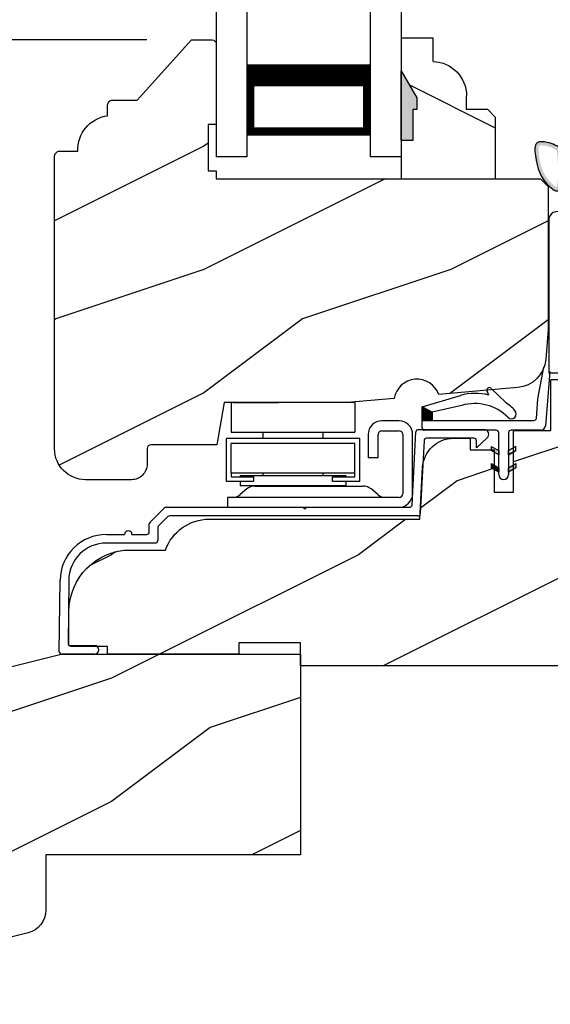
# Model space of a CAD drawing. Extents: x 0 to 68, y 0 to 44.
# Drawn here: x 14.8 to 16.9, y 21.2 to 25.2 of the extents above; entities that cross this region are included whole.
import ezdxf

# ---------------------------------------------------------------- set-up
doc = ezdxf.new("R2010")
doc.units = 0
doc.header["$LTSCALE"] = 2
doc.header["$MEASUREMENT"] = 0
doc.header["$PDMODE"] = 3
doc.layers.get('0').update_dxf_attribs({"linetype": 'CONTINUOUS'})
doc.layers.get('DEFPOINTS').update_dxf_attribs({"color": 3, "linetype": 'CONTINUOUS'})
doc.layers.add('DIM', color=7, linetype='CONTINUOUS')
doc.styles.get("Standard").update_dxf_attribs({"font": 'arial.ttf'})
doc.dimstyles.get("Standard").update_dxf_attribs({"dimtxt": 0.24, "dimasz": 0.3, "dimexe": 0.0625, "dimexo": 0.18, "dimgap": 0.09, "dimtad": 0, "dimdec": 4, "dimzin": 0, "dimtxsty": 'STANDARD', "dimcen": 0, "dimadec": 5, "dimazin": 3, "dimtfac": 1, "dimtdec": 4, "dimtofl": 0, "dimtmove": 0, "dimatfit": 3, "dimtolj": 1, "dimtzin": 0})

# ---------------------------------------------------------------- blocks, each defined once
blk = doc.blocks.new('*D399')
at = {"layer": 'DEFPOINTS', "color": 0}
for p in [(15.4805, 32.2366), (11.6543, 25.1507), (15.4805, 25.1507)]:
    blk.add_point(p, dxfattribs=at)
at = {"layer": 'DIM', "color": 0}
for p, q in [((15.3005, 32.2366), (11.5918, 32.2366)), ((11.6543, 31.9366), (11.6543, 30.4183)), ((11.6543, 25.4507), (11.6543, 26.969)), ((15.3005, 25.1507), (11.5918, 25.1507))]:
    blk.add_line(p, q, dxfattribs=at)
for points in [[(11.6043, 31.9366), (11.7043, 31.9366), (11.6543, 32.2366)], [(11.6043, 25.4507), (11.7043, 25.4507), (11.6543, 25.1507)]]:
    blk.add_solid(points, dxfattribs=at)
at = {"layer": 'DIM', "color": 0, "insert": (11.6543, 28.6936), "char_height": 0.24, "attachment_point": 5, "rotation": 90}
blk.add_mtext('\\A1;DAYLIGHT OPENING', dxfattribs=at)
blk = doc.blocks.new('*D400')
at = {"layer": 'DEFPOINTS', "color": 0}
for p in [(15.4805, 25.1507), (11.6543, 22.6147), (14.7444, 22.6147)]:
    blk.add_point(p, dxfattribs=at)
at = {"layer": 'DIM', "color": 0}
for p, q in [((15.3005, 25.1507), (11.5918, 25.1507)), ((11.6543, 24.8507), (11.6543, 24.2812)), ((11.6543, 22.9147), (11.6543, 23.4842)), ((14.5644, 22.6147), (11.5918, 22.6147))]:
    blk.add_line(p, q, dxfattribs=at)
for points in [[(11.6043, 24.8507), (11.7043, 24.8507), (11.6543, 25.1507)], [(11.6043, 22.9147), (11.7043, 22.9147), (11.6543, 22.6147)]]:
    blk.add_solid(points, dxfattribs=at)
at = {"layer": 'DIM', "color": 0, "insert": (11.6543, 23.8827), "char_height": 0.24, "attachment_point": 5, "rotation": 90}
blk.add_mtext('\\A1;2{\\H1.000000x;\\S9/16;}"', dxfattribs=at)
blk = doc.blocks.new('INSUL_GLZ_BD_COLONIAL_TOP_')
h = blk.add_hatch()
h.set_pattern_fill('WOOD2', color=256, pattern_type=2)
h.set_pattern_definition([(216.8699, (221.2251, 56.56346), (2.99999992, 2.00000012), [0.5, -4.5]), (206.5651, (221.8251, 56.26346), (-0.9999992, -1.0000013), [1.118034, -1.118034]), (198.4349, (221.8251, 55.76346), (-2.00000043, -0.9999984), [0.632456, -2.529822])])
h.paths.add_polyline_path([(0.3825, 0), (0, 0), (0, -0.156), (0.0471, -0.156), (0.0471, -0.281), (0.0631, -0.281), (0.0631, -0.328), (0, -0.4373), (0, -0.57), (0.13, -0.57), (0.13, -0.4759, 0.40367), (0.2649, -0.336), (0.2649, -0.2812), (0.3505, -0.2812), (0.3825, -0.2492)])
blk.add_hatch(color=256).paths.add_polyline_path([(0.0471, -0.156), (0, -0.156), (0, -0.4373), (0.0631, -0.328), (0.0631, -0.281), (0.0471, -0.281)])
at = {"linetype": 'CONTINUOUS'}
blk.add_line((0, 0), (0.3825, 0), dxfattribs=at)
for p, q in [((0, -0.57), (0, 0)), ((0, -0.156), (0, -0.4373)), ((0.0471, -0.156), (0, -0.156)), ((0.0471, -0.281), (0.0471, -0.156)), ((0.0631, -0.281), (0.0471, -0.281)), ((0.0631, -0.328), (0.0631, -0.281)), ((0, -0.4373), (0.0631, -0.328))]:
    blk.add_line(p, q)
at = {"color": 7, "linetype": 'CONTINUOUS'}
for p, q in [((0.3825, 0), (0.3825, -0.2492)), ((0.0471, -0.156), (0, -0.156)), ((0.0471, -0.281), (0.0471, -0.156)), ((0.3825, -0.2492), (0.3505, -0.2812)), ((0.0631, -0.281), (0.0471, -0.281)), ((0.0631, -0.328), (0.0631, -0.281)), ((0.2649, -0.2812), (0.2649, -0.336)), ((0.3505, -0.2812), (0.2649, -0.2812)), ((0, -0.4373), (0.0631, -0.328)), ((0.13, -0.4759), (0.13, -0.57)), ((0.13, -0.57), (0, -0.57))]:
    blk.add_line(p, q, dxfattribs=at)
blk.add_arc((0.1249, -0.336), 0.14, 272.0701, 0, dxfattribs=at)
blk = doc.blocks.new('HARDWARE_3_WS_CA_SILL')
at = {"color": 7, "linetype": 'CONTINUOUS'}
for p, q in [((0.0155, 0.4244), (0.0155, 0.3044)), ((0.5155, 0.4244), (0.0155, 0.4244)), ((0.0229, 0.4244), (0.17, 0.4244)), ((0.0412, 0.4244), (0.2067, 0.4244)), ((0.5155, 0.4244), (0.5155, 0.3044)), ((0.695, 0.35), (0.625, 0.35)), ((0.0155, 0.3044), (0.5155, 0.3044)), ((0.1432, 0.3044), (0.1432, 0.279)), ((0.1432, 0.3044), (0.3877, 0.3044)), ((0.3877, 0.279), (0.3877, 0.3044)), ((0.57, 0.295), (0.57, 0.2)), ((0.61, 0.2), (0.61, 0.295)), ((0.625, 0.31), (0.695, 0.31)), ((0.71, 0.295), (0.71, 0.055)), ((0.75, 0.055), (0.75, 0.295)), ((-0.0045, 0.104), (-0.0045, 0.279)), ((0.0455, 0.279), (-0.0045, 0.279)), ((0.0155, 0.139), (0.0155, 0.259)), ((0.5155, 0.259), (0.0155, 0.259)), ((0.4855, 0.279), (0.0455, 0.279)), ((0.5355, 0.279), (0.4855, 0.279)), ((0.5155, 0.139), (0.5155, 0.259)), ((0.5355, 0.104), (0.5355, 0.279)), ((0.61, 0.2), (0.57, 0.2)), ((0.0155, 0.139), (0.5155, 0.139)), ((0.0155, 0.139), (0.0155, 0.124)), ((0.0155, 0.124), (0.1055, 0.124)), ((0.051, 0.129), (0.051, 0.124)), ((0.051, 0.129), (0.1582, 0.129)), ((0.1055, 0.124), (0.1055, 0.104)), ((0.1432, 0.139), (0.1432, 0.129)), ((0.1582, 0.129), (0.3727, 0.129)), ((0.3727, 0.129), (0.48, 0.129)), ((0.3877, 0.129), (0.3877, 0.139)), ((0.4255, 0.104), (0.4255, 0.124)), ((0.4255, 0.124), (0.5155, 0.124)), ((0.48, 0.129), (0.48, 0.124)), ((0.5155, 0.124), (0.5155, 0.139)), ((0.1055, 0.104), (-0.0045, 0.104)), ((0.051, 0.104), (0.051, 0.088)), ((0.051, 0.088), (0.1582, 0.088)), ((0.1105, 0.086), (0.5495, 0.086)), ((0.1582, 0.088), (0.3727, 0.088)), ((0.3727, 0.088), (0.48, 0.088)), ((0.5355, 0.104), (0.4255, 0.104)), ((0.48, 0.104), (0.48, 0.088)), ((0, 0.04), (0, 0)), ((0.695, 0.04), (0, 0.04)), ((0.0784, 0.0743), (0.0514, 0.0517)), ((0.6086, 0.0517), (0.5816, 0.0743)), ((0, 0), (0.695, 0))]:
    blk.add_line(p, q, dxfattribs=at)
for centre, radius, start, end in [((0.625, 0.295), 0.055, 89.9968, 180), ((0.695, 0.295), 0.055, 0, 90.0032), ((0.625, 0.295), 0.015, 90.012, 179.9869), ((0.695, 0.295), 0.015, 0.0132, 89.9879), ((0.1105, 0.036), 0.05, 90, 130.0006), ((0.5495, 0.036), 0.05, 49.9995, 89.9998), ((0.0193, 0.09), 0.05, 270.0001, 310.0006), ((0.6407, 0.09), 0.05, 229.9994, 269.9999), ((0.695, 0.055), 0.015, 270.0121, 0), ((0.695, 0.055), 0.055, 270.001, 0)]:
    blk.add_arc(centre, radius, start, end, dxfattribs=at)
blk = doc.blocks.new('CLADDING_SILL_PROFILE_WS_C')
at = {"color": 7, "linetype": 'CONTINUOUS'}
for p, q in [((1.04, 0.1545), (1.0554, 0.4502)), ((1.0654, 0.4597), (1.3314, 0.4597)), ((1.0886, 0.4152), (1.0732, 0.1195)), ((1.2907, 0.4247), (1.0986, 0.4247)), ((1.3444, 0.4261), (1.3007, 0.386)), ((1.3007, 0.386), (1.3007, 0.4147)), ((-0.0213, 0.0843), (0.0364, 0.1421)), ((0.0435, 0.145), (0.5974, 0.145)), ((0.5974, 0.145), (0.6054, 0.137)), ((0.6054, 0.137), (0.6134, 0.145)), ((0.6134, 0.145), (1.03, 0.145)), ((0.0509, 0.1071), (0.0135, 0.0697)), ((1.0632, 0.11), (0.058, 0.11)), ((-0.0246, 0.0449), (-0.0243, 0.0773)), ((0.0106, 0.0627), (0.01, 0.0099)), ((-0.1978, 0.035), (-0.1245, 0.035)), ((0, 0), (-0.1978, 0)), ((-0.0945, 0.035), (-0.0346, 0.035)), ((-0.3889, -0.4402), (-0.3858, -0.151)), ((-0.3508, -0.1514), (-0.3535, -0.4051)), ((-0.3435, -0.4153), (-0.246, -0.4153)), ((-0.246, -0.4503), (-0.3789, -0.4503))]:
    blk.add_line(p, q, dxfattribs=at)
for centre, radius, start, end in [((1.0654, 0.4497), 0.01, 90.0169, 176.9917), ((1.3314, 0.4404), 0.0193, 312.5307, 89.9979), ((1.0986, 0.4147), 0.01, 89.9926, 177.0161), ((1.2907, 0.4147), 0.01, 359.9889, 90.0032), ((0.0435, 0.135), 0.00999, 89.9782, 135.0168), ((1.03, 0.155), 0.01, 269.9926, 357.0161), ((-0.0143, 0.0772), 0.01, 134.99, 179.3882), ((0.058, 0.1), 0.00999, 89.9778, 135.0176), ((1.0632, 0.12), 0.01, 269.9924, 357.0163), ((-0.1095, 0.035), 0.015, 0, 180), ((-0.0346, 0.045), 0.01, 270.0014, 359.3742), ((0.0206, 0.0626), 0.01, 135.0164, 179.3757), ((-0.1978, -0.153), 0.188, 90, 179.3839), ((-0.1978, -0.153), 0.153, 89.9998, 179.3836), ((0, 0.01), 0.01, 270.0014, 359.3742), ((-0.3435, -0.4053), 0.01, 179.3834, 270), ((-0.246, -0.4328), 0.0175, 270, 90), ((-0.3789, -0.4403), 0.01, 179.4013, 269.986)]:
    blk.add_arc(centre, radius, start, end, dxfattribs=at)
blk = doc.blocks.new('WEATHER_STRIP_DUAL_SEAL_WS')
at = {"linetype": 'CONTINUOUS'}
h = blk.add_hatch(dxfattribs=at)
h.set_pattern_fill('_USER', color=256, scale=0.0001, angle=-90, style=0, pattern_type=0)
h.set_pattern_definition([(270, (-19.5160295, 28.2038987), (0.0001, 0), [])])
h.paths.add_polyline_path([(-0.2519, 0.291), (-0.2519, 0.3246), (-0.2919, 0.3459), (-0.2919, 0.291)])
h = blk.add_hatch(color=256)
h.dxf.hatch_style = 1
h.paths.add_polyline_path([(-0.0119, 0.1856), (-0.0119, 0.1683), (0.0181, 0.151), (0.0181, 0.1683)])
edge = h.paths.add_edge_path()
edge.add_line((0.0181, 0.071), (0.0181, 0.241))
h = blk.add_hatch(color=256)
h.dxf.hatch_style = 1
h.paths.add_polyline_path([(0.0881, 0.1156), (0.0881, 0.0983), (0.0581, 0.081), (0.0581, 0.0983)])
edge = h.paths.add_edge_path()
edge.add_line((0.0581, 0.241), (0.0581, 0.071))
h = blk.add_hatch(color=256)
h.dxf.hatch_style = 1
h.paths.add_polyline_path([(0.0581, 0.151), (0.0881, 0.1683), (0.0881, 0.1856), (0.0581, 0.1683)])
edge = h.paths.add_edge_path()
edge.add_line((0.0581, 0.1683), (0.0881, 0.1856))
edge.add_line((0.0881, 0.1683), (0.0581, 0.151))
h = blk.add_hatch(color=256)
h.dxf.hatch_style = 1
h.paths.add_polyline_path([(-0.0119, 0.1156), (-0.0119, 0.0983), (0.0181, 0.081), (0.0181, 0.0983)])
at = {"color": 7, "linetype": 'CONTINUOUS'}
for p, q in [((0.1769, 0.3785), (0.2015, 0.5072)), ((0.2254, 0.4886), (0.2176, 0.3862)), ((-0.0214, 0.3937), (-0.0289, 0.4093)), ((-0.0129, 0.4208), (0.0452, 0.3642)), ((-0.2919, 0.3459), (-0.1368, 0.3916)), ((0.1709, 0.2984), (0.1769, 0.3785)), ((0.2176, 0.3862), (0.2074, 0.2685)), ((-0.2919, 0.291), (-0.2919, 0.3459)), ((-0.1313, 0.3515), (-0.2519, 0.3246)), ((-0.2519, 0.3246), (-0.2519, 0.291)), ((-0.2519, 0.291), (-0.2919, 0.291)), ((-0.2919, 0.261), (-0.2919, 0.291)), ((-0.2919, 0.291), (0.1612, 0.291)), ((0.0081, 0.251), (-0.2819, 0.251)), ((0.0181, 0.071), (0.0181, 0.241)), ((0.0581, 0.241), (0.0581, 0.071)), ((0.1876, 0.251), (0.0681, 0.251)), ((-0.0119, 0.1856), (0.0181, 0.1683)), ((0.0181, 0.151), (-0.0119, 0.1683)), ((0.0181, 0.1683), (0.0181, 0.151)), ((0.0581, 0.1683), (0.0881, 0.1856)), ((0.0881, 0.1683), (0.0581, 0.151)), ((0.0581, 0.151), (0.0581, 0.1683)), ((-0.0119, 0.1156), (0.0181, 0.0983)), ((0.0181, 0.081), (-0.0119, 0.0983)), ((0.0181, 0.0983), (0.0181, 0.081)), ((0.0581, 0.0983), (0.0881, 0.1156)), ((0.0581, 0.081), (0.0581, 0.0983)), ((0.0881, 0.0983), (0.0581, 0.081))]:
    blk.add_line(p, q, dxfattribs=at)
for p, q in [((-0.0119, 0.1856), (-0.0119, 0.1683)), ((-0.0119, 0.1156), (-0.0119, 0.0983)), ((0.0881, 0.1156), (0.0881, 0.0983))]:
    blk.add_line(p, q)
at = {"linetype": 'CONTINUOUS', "flags": 128}
for points in [[(-0.2519, 0.291), (-0.2519, 0.3246), (-0.2919, 0.3459), (-0.2919, 0.291)], [(0.0581, 0.151), (0.0881, 0.1683), (0.0881, 0.1856), (0.0581, 0.1683)]]:
    blk.add_lwpolyline(points, close=True, dxfattribs=at)
at = {"color": 7, "linetype": 'CONTINUOUS'}
for centre, radius, start, end in [((-0.0752, 0.1824), 0.218, 75.7058, 106.3961), ((-0.0199, 0.4137), 0.01, 45.7313, 205.7313), ((-0.0782, 0.1711), 0.188, 44.7643, 106.3961), ((-0.0752, 0.1824), 0.218, 43.0517, 56.4811), ((0.0695, 0.3176), 0.02, 224.7643, 43.0517), ((0.1612, 0.301), 0.01, 270, 345), ((-0.2819, 0.261), 0.01, 180, 270), ((0.0081, 0.241), 0.01, 0, 90), ((0.0681, 0.241), 0.01, 90, 180), ((0.1876, 0.271), 0.02, 270, 352.7705), ((0.0381, 0.071), 0.02, 180, 360)]:
    blk.add_arc(centre, radius, start, end, dxfattribs=at)
blk = doc.blocks.new('WEATHER_STRIP_BULB_WS_CA_S')
h = blk.add_hatch(color=256)
edge = h.paths.add_edge_path()
edge.add_spline(control_points=[(-0.2601, -0.0178), (-0.2759, -0.0092), (-0.3039, 0.0048), (-0.3654, 0.0101), (-0.359, -0.0897), (-0.3365, -0.1488), (-0.2441, -0.2241), (-0.2539, -0.1097), (-0.2541, -0.0565), (-0.2541, -0.0565)], knot_values=[0.008108, 0.008108, 0.008108, 0.008108, 0.064394, 0.104882, 0.155905, 0.295901, 0.323849, 0.46219, 0.462198, 0.462198, 0.462198, 0.462198], degree=3, periodic=0)
edge.add_line((-0.2541, -0.0565), (-0.2601, -0.0178))
edge = h.paths.add_edge_path(flags=16)
edge.add_spline(control_points=[(-0.2732, -0.0319), (-0.269, -0.074), (-0.2681, -0.0952), (-0.268, -0.1438), (-0.2714, -0.1716), (-0.2749, -0.1781)], knot_values=[0.356517, 0.356517, 0.356517, 0.356517, 0.400708, 0.400708, 0.462198, 0.462198, 0.462198, 0.462198], degree=3, periodic=0)
edge.add_spline(control_points=[(-0.2749, -0.1781), (-0.2767, -0.1772), (-0.2798, -0.1752), (-0.2923, -0.1653), (-0.302, -0.1554), (-0.3208, -0.1319), (-0.3287, -0.1169), (-0.3404, -0.082), (-0.3444, -0.061), (-0.3474, -0.0291), (-0.3473, -0.02), (-0.3447, -0.01), (-0.3454, -0.0106), (-0.3371, -0.0082), (-0.3246, -0.009), (-0.2938, -0.0165), (-0.2779, -0.0251), (-0.2732, -0.0319)], knot_values=[0, 0, 0, 0, 0.013509, 0.013509, 0.051674, 0.051674, 0.112037, 0.112037, 0.172399, 0.172399, 0.198708, 0.198708, 0.225017, 0.225017, 0.258477, 0.258477, 0.320708, 0.320708, 0.320708, 0.320708], degree=3, periodic=0)
at = {"color": 7, "linetype": 'CONTINUOUS'}
for p, q in [((-0.2533, -0.0215), (-0.2264, -0.0215)), ((-0.2455, 0), (-0.2264, -0.0215)), ((-0.2091, -0.0215), (-0.2282, 0)), ((-0.2091, -0.0215), (-0.1384, -0.0215)), ((-0.1575, 0), (-0.1384, -0.0215)), ((-0.1211, -0.0215), (-0.1402, 0)), ((-0.1211, -0.0215), (-0.0738, -0.0215)), ((-0.0738, -0.0215), (-0.0738, -0.0565)), ((-0.2264, -0.0565), (-0.2541, -0.0565)), ((-0.2455, -0.078), (-0.2264, -0.0565)), ((-0.2091, -0.0565), (-0.2282, -0.078)), ((-0.1384, -0.0565), (-0.2091, -0.0565)), ((-0.1575, -0.078), (-0.1384, -0.0565)), ((-0.1211, -0.0565), (-0.1402, -0.078)), ((-0.0738, -0.0565), (-0.1211, -0.0565))]:
    blk.add_line(p, q, dxfattribs=at)
for p, q in [((-0.1575, 0), (-0.1402, 0)), ((-0.1575, -0.078), (-0.1402, -0.078))]:
    blk.add_line(p, q)
blk.add_open_spline([(-0.2533, -0.0215), (-0.2713, -0.0116), (-0.3006, 0.0045), (-0.3654, 0.0101), (-0.359, -0.0897), (-0.3365, -0.1488), (-0.2441, -0.2241), (-0.2539, -0.1097), (-0.2541, -0.0565), (-0.2541, -0.0565)], degree=3, knots=[0, 0, 0, 0, 0.0643945, 0.1048821, 0.1559049, 0.2959008, 0.3238495, 0.4621902, 0.4621982, 0.4621982, 0.4621982, 0.4621982])
blk = doc.blocks.new('A$C6C40385A')
for p, q in [((0, 3.8773), (0, 0)), ((0.125, 3.8773), (0.125, 0)), ((0.625, 3.8773), (0.625, 0)), ((0.75, 3.8773), (0.75, 0)), ((0.125, 0.375), (0.125, 0.0893)), ((0.625, 0.0893), (0.625, 0.3753)), ((0.125, 0.0893), (0.625, 0.0893)), ((0.625, 0.0893), (0.625, 0.0893)), ((0.125, 0), (0, 0)), ((0.75, 0), (0.625, 0))]:
    blk.add_line(p, q)
for points, const_width in [([(0.125, 0.3303), (0.625, 0.3303)], 0.09), ([(0.14, 0.0893), (0.14, 0.3303)], 0.03), ([(0.61, 0.0893), (0.61, 0.3303)], 0.03), ([(0.14, 0.1044), (0.61, 0.1044)], 0.03)]:
    blk.add_lwpolyline(points, dxfattribs=dict(const_width=const_width))
blk = doc.blocks.new('A$C0ED256CC')
for p, q in [((-2.2409, 1.8561), (-2.5578, 1.8393)), ((-2.2409, 1.8561), (-1.8994, 1.8398)), ((-2.5862, 1.8093), (-2.5862, 1.1861)), ((-2.2383, 1.8061), (-2.5248, 1.7909)), ((-2.2434, 1.8061), (-1.937, 1.7916)), ((-1.8756, 1.8148), (-1.8756, 1.5161)), ((-2.5362, 1.779), (-2.5362, 1.1861)), ((-1.9256, 1.7796), (-1.9256, 1.5531)), ((-2.4876, 1.7399), (-2.5196, 1.7079)), ((-1.9919, 1.7399), (-2.4876, 1.7399)), ((-1.9399, 1.7079), (-1.9919, 1.7399)), ((-2.5196, 1.7079), (-2.5196, 1.5846)), ((-1.9399, 1.5846), (-1.9399, 1.7079)), ((-1.4687, 1.616), (-1.0793, 1.616)), ((-1.4687, 1.616), (-1.4687, 1.1593)), ((-2.4876, 1.5526), (-2.5196, 1.5846)), ((-1.9399, 1.5846), (-1.9919, 1.5526)), ((-2.4876, 1.5526), (-1.9919, 1.5526)), ((-2.4097, 1.5526), (-2.4097, 1.4082)), ((-2.0697, 1.5526), (-2.0697, 1.4082)), ((-1.9376, 1.5411), (-2.0554, 1.5411)), ((-2.0554, 1.5411), (-2.0554, 1.4911)), ((-1.9006, 1.4911), (-2.0554, 1.4911)), ((-1.4687, 1.4082), (-2.4368, 1.4082)), ((-2.4368, 1.4082), (-2.4368, 1.1582)), ((-1.9587, 1.4082), (-1.8849, 1.2832)), ((-1.9587, 1.4082), (-1.9587, 1.2832)), ((-1.8856, 1.4082), (-1.8117, 1.2832)), ((-1.8124, 1.4082), (-1.7385, 1.2832)), ((-1.7392, 1.4082), (-1.6654, 1.2832)), ((-1.666, 1.4082), (-1.5922, 1.2832)), ((-1.5929, 1.4082), (-1.519, 1.2832)), ((-1.5197, 1.4082), (-1.4687, 1.322)), ((-1.4687, 1.2832), (-2.4368, 1.2832)), ((-1.8276, 1.2845), (-1.8276, 1.1581)), ((-1.5717, 1.2832), (-1.5717, 1.1593)), ((-2.5362, 1.1861), (-2.5862, 1.1861)), ((-1.2666, 1.1582), (-2.5781, 1.1582))]:
    blk.add_line(p, q)
at = {"color": 7, "linetype": 'CONTINUOUS'}
blk.add_line((-2.5781, 0.9534), (-2.5781, 1.1582), dxfattribs=at)
for centre, radius, start, end in [((-2.5562, 1.8093), 0.03, 93.0337, 180), ((-1.9006, 1.8148), 0.025, 0, 87.1013), ((-2.5242, 1.779), 0.012, 93.0337, 180), ((-1.9376, 1.7796), 0.012, 0, 87.1013), ((-1.9376, 1.5531), 0.012, 270, 0), ((-1.9006, 1.5161), 0.025, 270, 360)]:
    blk.add_arc(centre, radius, start, end)

msp = doc.modelspace()

# ---------------------------------------------------------------- hatches: boundary and pattern name
h = msp.add_hatch()
h.set_pattern_fill('WOOD2', color=256, pattern_type=2)
h.set_pattern_definition([(216.8699, (-26.0702, -152.98148), (2.99999992, 2.00000012), [0.5, -4.5]), (206.5651, (-25.4702, -153.2815), (-0.9999992, -1.0000013), [1.118034, -1.118034]), (198.4349, (-25.4702, -153.7815), (-2.00000043, -0.9999984), [0.632456, -2.529822])])
edge = h.paths.add_edge_path()
edge.add_line((14.92649, 23.4937), (14.92649, 24.6797))
edge.add_arc((14.94649, 24.6797), 0.02, 89.9964, 180, ccw=False)
edge.add_line((14.94649, 24.6997), (15.02049, 24.6997))
edge.add_arc((15.16039, 24.70498), 0.14, 97.75793, 182.16253, ccw=False)
edge.add_line((15.14149, 24.8437), (15.14149, 24.8867))
edge.add_arc((15.16149, 24.8867), 0.02, 89.9964, 180, ccw=False)
edge.add_line((15.16149, 24.9067), (15.2608, 24.9067))
edge.add_line((15.2608, 24.9067), (15.48049, 25.1507))
edge.add_line((15.48049, 25.1507), (15.56549, 25.1507))
edge.add_arc((15.56549, 25.13569), 0.015, 0, 89.98728, ccw=False)
edge.add_line((15.58049, 25.13569), (15.58049, 24.8077))
edge.add_line((15.58049, 24.8077), (15.54849, 24.8077))
edge.add_line((15.54849, 24.8077), (15.54849, 24.6197))
edge.add_line((15.54849, 24.6197), (15.58049, 24.6197))
edge.add_line((15.58049, 24.6197), (15.58049, 24.5877))
edge.add_line((15.58049, 24.5877), (16.89549, 24.5877))
edge.add_line((16.89549, 24.5877), (16.92649, 24.5567))
edge.add_line((16.92649, 24.5567), (16.92649, 23.9777))
edge.add_line((16.92649, 23.9777), (16.91588, 23.85565))
edge.add_arc((16.79135, 23.86648), 0.125, 274.99928, 355.02951, ccw=False)
edge.add_line((16.80224, 23.74195), (16.48277, 23.71401))
edge.add_arc((16.39449, 23.68171), 0.094, 20.09508, 169.90562)
edge.add_line((16.30195, 23.69818), (16.11349, 23.6817))
edge.add_line((16.11349, 23.6817), (15.61349, 23.6817))
edge.add_line((15.61349, 23.6817), (15.58317, 23.5097))
edge.add_line((15.58317, 23.5097), (15.31649, 23.5097))
edge.add_arc((15.3165, 23.49469), 0.015, 90.01122, 179.98793)
edge.add_line((15.30149, 23.4947), (15.30149, 23.4317))
edge.add_arc((15.2385, 23.4317), 0.063, 269.99894, 360, ccw=False)
edge.add_line((15.23849, 23.3687), (15.05149, 23.3687))
edge.add_arc((15.0515, 23.4937), 0.125, 180, 269.99945, ccw=False)
h = msp.add_hatch()
h.set_pattern_fill('WOOD2', color=256, pattern_type=2)
h.set_pattern_definition([(216.8699, (237.55559, 89.36304), (2.99999992, 2.00000012), [0.5, -4.5]), (206.5651, (238.1556, 89.06304), (-0.9999992, -1.0000013), [1.118034, -1.118034]), (198.4349, (238.1556, 88.56304), (-2.00000043, -0.9999984), [0.632456, -2.529822])])
h.paths.add_polyline_path([(19.51549, 23.59907), (18.56199, 23.59907), (18.56199, 23.39607), (18.37449, 23.39607), (18.37449, 23.59907), (16.93737, 23.59907), (16.93737, 23.56807), (16.78538, 23.56807), (16.78538, 23.31807), (16.70738, 23.31807), (16.70738, 23.49007), (16.60961, 23.49007), (16.60961, 23.5365), (16.54229, 23.5365, 0.3989595), (16.41747, 23.41804), (16.40649, 23.2087), (15.55265, 23.2087, 0.3178354), (15.37587, 23.0837), (15.2345, 23.0837, 0.4142128), (14.98449, 22.8337), (14.98394, 22.70268, 0.4137243), (14.99394, 22.6927), (15.14049, 22.6927), (15.14049, 22.66157), (15.67249, 22.66157), (15.67249, 22.70757), (15.92249, 22.70757), (15.92249, 22.6147), (17.39124, 22.6147), (17.39124, 22.70757), (17.64124, 22.70757), (17.64124, 22.6147), (18.64124, 22.6147), (18.64124, 22.70757), (18.89124, 22.70757), (18.89124, 22.6147), (19.51549, 22.6147)])
h = msp.add_hatch()
h.set_pattern_fill('WOOD2', color=256, pattern_type=2)
h.set_pattern_definition([(216.8699, (237.55559, 89.36304), (2.99999992, 2.00000012), [0.5, -4.5]), (206.5651, (238.1556, 89.06304), (-0.9999992, -1.0000013), [1.118034, -1.118034]), (198.4349, (238.1556, 88.56304), (-2.00000043, -0.9999984), [0.632456, -2.529822])])
h.paths.add_polyline_path([(15.92249, 22.66157), (14.95349, 22.66157), (13.61125, 22.32691, 0.3443275), (13.51649, 22.20563), (13.51649, 21.36774, 0.8425281), (13.7593, 21.32593, -0.7597218), (13.93998, 21.31333), (14.81923, 21.53256, 0.3443502), (14.89049, 21.62377), (14.89049, 21.84857), (15.92249, 21.84857)])

# ---------------------------------------------------------------- linework, layer by layer
for points in [[(14.92649, 23.4937), (14.92649, 24.6797, -0.414232), (14.94649, 24.6997), (15.02049, 24.6997, -0.385891), (15.14149, 24.8437), (15.14149, 24.8867, -0.414232), (15.16149, 24.9067), (15.2608, 24.9067), (15.48049, 25.1507), (15.56549, 25.1507, -0.4141485), (15.58049, 25.13569), (15.58049, 24.8077), (15.54849, 24.8077), (15.54849, 24.6197), (15.58049, 24.6197), (15.58049, 24.5877), (16.89549, 24.5877), (16.92649, 24.5567), (16.92649, 23.9777), (16.91588, 23.85565, -0.3641196), (16.80224, 23.74195), (16.48277, 23.71401, 0.7660144), (16.30195, 23.69818), (16.11349, 23.6817), (15.61349, 23.6817), (15.58317, 23.5097), (15.31649, 23.5097, 0.4140945), (15.30149, 23.4947), (15.30149, 23.4317, -0.414219), (15.23849, 23.3687), (15.05149, 23.3687, -0.4142108), (14.92649, 23.4937)], [(13.51649, 21.36774), (13.51649, 22.20563, -0.3443329), (13.61125, 22.32691), (14.95349, 22.66157), (15.92249, 22.66157), (15.92249, 21.84857), (14.89049, 21.84857), (14.89049, 21.62376, -0.344325), (14.81924, 21.53256), (13.93998, 21.31333, 0.7597266), (13.7593, 21.32593, -0.8425241), (13.51649, 21.36774)]]:
    msp.add_lwpolyline(points, format="xyb")
at = {"color": 7, "linetype": 'CONTINUOUS'}
msp.add_lwpolyline([(17.39124, 22.6147), (15.92249, 22.6147), (15.92249, 22.70757), (15.67249, 22.70757), (15.67249, 22.66157), (15.14049, 22.66157), (15.14049, 22.6927), (14.99394, 22.6927, -0.4172056), (14.98394, 22.7028), (14.98449, 22.8337, -0.4142109), (15.23449, 23.0837), (15.37587, 23.0837, -0.3178365), (15.55265, 23.2087), (16.40649, 23.2087), (16.41747, 23.41804, -0.3989737), (16.54229, 23.5365), (16.60961, 23.5365), (16.60961, 23.49007), (16.70738, 23.49007), (16.70738, 23.31807), (16.78538, 23.31807), (16.78538, 23.56807), (16.93737, 23.56807)], format="xyb", dxfattribs=at)

# ---------------------------------------------------------------- block references
for name, p in [('A$C6C40385A', (15.58049, 24.6772)), ('WEATHER_STRIP_BULB_WS_CA_S', (17.23449, 24.73216)), ('A$C0ED256CC', (19.51549, 22.6147)), ('WEATHER_STRIP_DUAL_SEAL_WS', (16.70738, 23.31807)), ('HARDWARE_3_WS_CA_SILL', (15.62696, 23.25683)), ('CLADDING_SILL_PROFILE_WS_C', (15.33457, 23.11183))]:
    msp.add_blockref(name, p)
at = {"xscale": -1, "rotation": 180}
msp.add_blockref('INSUL_GLZ_BD_COLONIAL_TOP_', (16.33049, 24.5877), dxfattribs=at)

# ---------------------------------------------------------------- dimensions: what is measured, and where the dimension line sits
at = {"layer": 'DIM'}
dim = msp.add_linear_dim(base=(11.65435, 25.1507), p1=(15.48049, 32.23659), p2=(15.48049, 25.1507), angle=90, text='DAYLIGHT OPENING', dimstyle='STANDARD', override={"dimpost": '\\X'}, dxfattribs=at)
dim.commit()
dim.dimension.update_dxf_attribs({"geometry": '*D399', "text_midpoint": (11.65435, 28.69364)})
dim = msp.add_linear_dim(base=(11.65435, 22.6147), p1=(15.48049, 25.1507), p2=(14.74439, 22.6147), angle=90, dimstyle='STANDARD', override={"dimpost": '\\X'}, dxfattribs=at)
dim.commit()
dim.dimension.update_dxf_attribs({"geometry": '*D400', "text_midpoint": (11.65435, 23.8827)})

doc.saveas('drawing.dxf')
